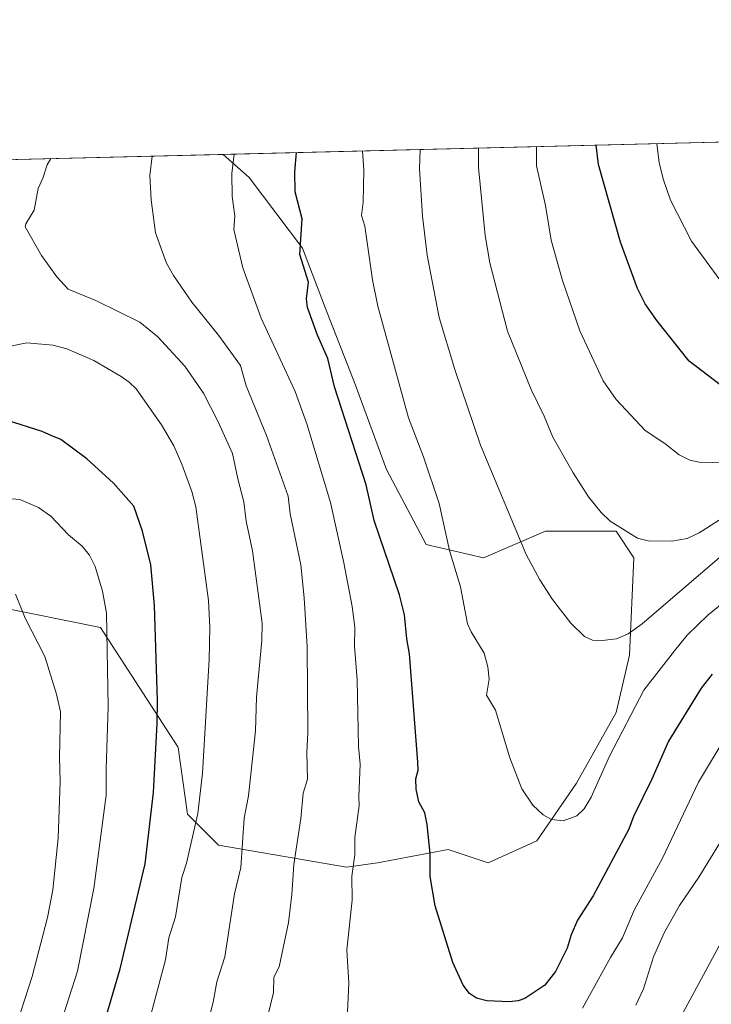
# Model space of a CAD drawing. Units: metres. Extents: x 668339 to 671798, y 4751316 to 4753713.
# Drawn here: x 670391 to 670556, y 4753478 to 4753713 of the extents above; entities that cross this region are included whole.
import ezdxf

# ---------------------------------------------------------------- set-up
doc = ezdxf.new("R2010")
doc.units = ezdxf.units.M
doc.header["$MEASUREMENT"] = 0
for name, color, linetype, lineweight in [('Arbolado forestal CxS', 92, 'Continuous', 0), ('Comarca CxS', 21, 'Continuous', 0), ('Comunidad Autónoma CxS', 142, 'Continuous', 0), ('Curva de nivel maestra', 30, 'Continuous', 30), ('Curva de nivel normal', 30, 'Continuous', 0), ('Municipio CxS', 4, 'Continuous', 0), ('Pastizal CxS', 92, 'Continuous', 0), ('Provincia CxS', 1, 'Continuous', 0)]:
    doc.layers.add(name, color=color, linetype=linetype, lineweight=lineweight)

# ---------------------------------------------------------------- blocks, each defined once
blk = doc.blocks.new('*U9')
at = {"layer": 'Arbolado forestal CxS', "color": 92, "linetype": 'Continuous', "lineweight": 0}
blk.add_polyline3d([(670384.5939999997, 4753572.9147, 1138.573399999994), (670410.0165999997, 4753567.830499999, 1143.623699999996), (670428.4927000003, 4753539.276500001, 1151.953599999993), (670428.5557000004, 4753539.086200001, 1151.9856), (670430.7922, 4753523.142899999, 1153.212299999999), (670438.2006000001, 4753515.7345, 1157.186300000001), (670468.8921999997, 4753510.4428, 1168.818499999994), (670476.3005999997, 4753511.5012, 1171.258499999996), (670493.2340000002, 4753514.676200001, 1175.540800000002), (670502.7589999996, 4753511.5012, 1177.387799999997), (670514.4007000001, 4753516.7928, 1179.2362), (670523.9256999996, 4753530.551200001, 1181.030199999994), (670533.4506999999, 4753547.4846, 1182.186700000006), (670536.6256999997, 4753561.242900001, 1184.338300000003), (670537.6841000002, 4753584.5263, 1189.107399999994), (670533.4506999999, 4753590.876300001, 1189.720799999996), (670516.5173000004, 4753590.876300001, 1186.609200000006), (670501.7006999999, 4753584.5263, 1181.845499999996), (670487.9423000002, 4753587.701300001, 1178.119999999995), (670478.4172999999, 4753605.693, 1176.810299999997), (670471.0088999999, 4753625.8014, 1176.3266), (670463.6005999995, 4753644.851399999, 1175.715500000006), (670458.3088999996, 4753658.609800001, 1174.609700000001), (670445.6089000005, 4753675.543199999, 1170.907200000001), (670439.3331000004, 4753681.080600001, 1168.847500000003), (670803.8162000002, 4753690.114600001, 1259.067599999995)], dxfattribs=at)

msp = doc.modelspace()

# ---------------------------------------------------------------- linework, layer by layer
at = {"layer": 'Arbolado forestal CxS', "color": 92, "linetype": 'Continuous', "lineweight": 0, "extrusion": (-0.2401340950901556, -0.005951912214985006, 0.970721479682106), "elevation": -188154.2096818596, "flags": 128}
msp.add_lwpolyline([(-4735609.312637653, 765229.7126124764), (-4735609.312637653, 765605.3044252007)], dxfattribs=at)
at = {"layer": 'Arbolado forestal CxS', "color": 92, "linetype": 'Continuous', "lineweight": 0}
msp.add_polyline3d([(670384.5939999997, 4753572.9147, 1138.573399999994), (670410.0165999997, 4753567.830499999, 1143.623699999996), (670428.4927000003, 4753539.276500001, 1151.953599999993), (670428.5557000004, 4753539.086200001, 1151.9856), (670430.7922, 4753523.142899999, 1153.212299999999), (670438.2006000001, 4753515.7345, 1157.186300000001), (670468.8921999997, 4753510.4428, 1168.818499999994), (670476.3005999997, 4753511.5012, 1171.258499999996), (670493.2340000002, 4753514.676200001, 1175.540800000002), (670502.7589999996, 4753511.5012, 1177.387799999997), (670514.4007000001, 4753516.7928, 1179.2362), (670523.9256999996, 4753530.551200001, 1181.030199999994), (670533.4506999999, 4753547.4846, 1182.186700000006), (670536.6256999997, 4753561.242900001, 1184.338300000003), (670537.6841000002, 4753584.5263, 1189.107399999994), (670533.4506999999, 4753590.876300001, 1189.720799999996), (670516.5173000004, 4753590.876300001, 1186.609200000006), (670501.7006999999, 4753584.5263, 1181.845499999996), (670487.9423000002, 4753587.701300001, 1178.119999999995), (670478.4172999999, 4753605.693, 1176.810299999997), (670471.0088999999, 4753625.8014, 1176.3266), (670463.6005999995, 4753644.851399999, 1175.715500000006), (670458.3088999996, 4753658.609800001, 1174.609700000001), (670445.6089000005, 4753675.543199999, 1170.907200000001), (670439.3329999996, 4753681.080800001, 1168.847399999999)], dxfattribs=at)
at = {"layer": 'Comarca CxS', "color": 21, "linetype": 'Continuous', "lineweight": 0, "flags": 128}
msp.add_lwpolyline([(669085.5874841412, 4751332.746157912), (668396.1600012818, 4751315.659982474), (668339.3000012832, 4753629.02998245), (669364.8568782057, 4753654.449062056), (671711.0354000005, 4753712.600600001), (671740.0600013086, 4753713.319982452), (671766.1133000012, 4752674.355699999), (671798.0700013082, 4751399.969982476)], close=True, dxfattribs=at)
at = {"layer": 'Comunidad Autónoma CxS', "color": 142, "linetype": 'Continuous', "lineweight": 0, "flags": 128}
msp.add_lwpolyline([(669085.5874841412, 4751332.746157912), (668396.1600012818, 4751315.659982474), (668339.3000012832, 4753629.02998245), (669364.8568782057, 4753654.449062056), (671711.0354000005, 4753712.600600001), (671740.0600013086, 4753713.319982452), (671766.1133000012, 4752674.355699999), (671798.0700013082, 4751399.969982476)], close=True, dxfattribs=at)
at = {"layer": 'Curva de nivel maestra', "color": 30, "linetype": 'Continuous', "lineweight": 30, "flags": 128}
for points, elevation in [([(670556.3700000001, 4753556.670100001), (670553.7400000002, 4753553.3101), (670545.9900000002, 4753540.640100001), (670541.9600000001, 4753531.5101), (670537.54, 4753522.5801), (670536.4199999999, 4753519.550100001), (670527.8899999997, 4753503.630100001), (670524.1600000003, 4753497.780099999), (670522.6200000001, 4753494.2501), (670521.7300000006, 4753491.050100001), (670518.9000000004, 4753485.5101), (670516.3200000003, 4753482.2501), (670511.54, 4753479.030099999), (670509.9500000002, 4753478.470100001), (670507.7800000003, 4753478.2301), (670502.4699999997, 4753478.440099999), (670499.9800000006, 4753479.110099999), (670498.3399999999, 4753480.2601), (670496.7800000003, 4753482.210100001), (670494.3600000005, 4753487.6601), (670490.0999999996, 4753501.190099999), (670488.8899999997, 4753508.210100001), (670488.9400000004, 4753513.770099999), (670488.2000000002, 4753520.670100001), (670487.5899999999, 4753523.5001), (670486.2100000001, 4753526.120100001), (670485.5499999998, 4753529.130100001), (670485.4299999997, 4753531.640100001), (670485.9900000002, 4753533.690099999), (670485.9800000006, 4753535.630100001), (670483.9500000002, 4753561.520099999), (670483.3399999999, 4753565.130100001), (670482.75, 4753570.8301), (670481.5499999998, 4753575.690099999), (670475.5, 4753593.470100001), (670473.5499999998, 4753602.0001), (670466, 4753625.4301), (670464.3799999999, 4753632.200099999), (670461.9000000004, 4753637.8201), (670459.5300000003, 4753644.460100001), (670459.3300000001, 4753646.470100001), (670459.7400000002, 4753650.460100001), (670457.7400000002, 4753657.090100001), (670458.29, 4753665.6601), (670456.5899999999, 4753672.100099999), (670456.54, 4753676.890100001), (670456.9393999996, 4753681.512800001), (670456.9397999998, 4753681.517000001)], 1175), ([(670558.2999999998, 4753625.960100001), (670550.9100000003, 4753631.600099999), (670543.1500000004, 4753641.290100001), (670540.3799999999, 4753645.280099999), (670538.5499999998, 4753648.9801), (670534.4500000002, 4753660.0601), (670529.1699999999, 4753678.690099999), (670528.6399999997, 4753683.290100001), (670528.6396000005, 4753683.294199999)], 1200), ([(670407.6200000001, 4753461.950099999), (670414.7000000002, 4753486.170100001), (670420.6900000004, 4753511.2501), (670422.6399999997, 4753528.380100001), (670423.5599999997, 4753544.880100001), (670423.6399999997, 4753550.4001), (670422.9299999997, 4753573.110099999), (670422.0700000003, 4753582.870100001), (670420.0499999998, 4753590.9001), (670417.9500000002, 4753596.870100001), (670413.1100000005, 4753602.4101), (670406.7400000002, 4753608.220100001), (670400.4600000001, 4753612.8101), (670398.3600000005, 4753613.700099999), (670396.0099999999, 4753614.7601), (670387.4800000006, 4753617.4901)], 1150)]:
    msp.add_lwpolyline(points, dxfattribs=dict(at, elevation=elevation))
at = {"layer": 'Curva de nivel normal', "color": 30, "linetype": 'Continuous', "lineweight": 0, "flags": 128}
for points, elevation in [([(670561.7599999999, 4753646.279999999), (670551.4400000004, 4753660.300000001), (670546.4299999997, 4753670.119999999), (670544.7199999997, 4753674.960000001), (670543.7400000002, 4753679.050000001), (670543.1500000004, 4753683.65), (670543.1492, 4753683.6538)], 1205), ([(670560.0899999999, 4753574.619999999), (670555.3700000001, 4753570.76), (670550.4000000004, 4753566.02), (670547.3899999997, 4753562.279999999), (670540.0800000001, 4753552.850000001), (670531.8600000005, 4753537.029999999), (670527.4299999997, 4753527.189999999), (670525.7999999998, 4753524.41), (670524, 4753522.730000001), (670520.75, 4753521.600000001), (670517.9800000006, 4753521.850000001), (670515.9199999999, 4753522.980000001), (670513.4600000001, 4753525.34), (670510.8700000001, 4753529.230000001), (670507.9400000004, 4753536.65), (670504.5700000003, 4753548.050000001), (670502.3799999999, 4753551.609999999), (670503.0300000003, 4753555.460000001), (670502.7199999997, 4753558.449999999), (670501.8399999999, 4753561.689999999), (670498.6799999997, 4753566.76), (670497.7999999998, 4753568.710000001), (670496.1900000004, 4753577.58), (670493.54, 4753586.25), (670491.0199999996, 4753597.529999999), (670487.2999999998, 4753608.66), (670483.6900000004, 4753618.039999999), (670476.3899999997, 4753644.720000001), (670475.0800000001, 4753651.060000001), (670473.2699999996, 4753663.859999999), (670472.4600000001, 4753666.42), (670472.8899999997, 4753669.66), (670473.0499999998, 4753677.289999999), (670472.7200999996, 4753681.908199999)], 1180), ([(670558.1600000003, 4753584.59), (670539.6299999999, 4753568.689999999), (670536.2800000003, 4753566.350000001), (670533.4699999997, 4753565.16), (670530.1100000005, 4753564.75), (670527.7699999996, 4753564.789999999), (670525.8600000005, 4753565.65), (670522.54, 4753568.890000001), (670518.2000000002, 4753574.51), (670515.1200000001, 4753579.230000001), (670511.9199999999, 4753585.289999999), (670500.9800000006, 4753611.51), (670494.8300000001, 4753629.609999999), (670491.0800000001, 4753642.060000001), (670488.1600000003, 4753656.980000001), (670487.0599999997, 4753666.27), (670486.3700000001, 4753677.619999999), (670486.5099999999, 4753682.25)], 1185), ([(670561.6799999997, 4753595.810000001), (670553.3300000001, 4753590.460000001), (670550.4600000001, 4753589.17), (670546.7800000003, 4753588.49), (670541.0499999998, 4753588.550000001), (670538.5099999999, 4753589.180000001), (670532, 4753593.32), (670529.8600000005, 4753595.390000001), (670526.8399999999, 4753599.08), (670523.0999999996, 4753604.84), (670518.25, 4753613.4), (670516.2100000001, 4753618.430000001), (670513.04, 4753624.789999999), (670507.4000000004, 4753638.74), (670503.1799999997, 4753655.15), (670502.0899999999, 4753661.65), (670500.4400000004, 4753677.970000001), (670500.4699999997, 4753682.596000001)], 1190), ([(670562.9500000002, 4753607.140000001), (670553.3300000001, 4753607.41), (670551.0700000003, 4753607.92), (670548.4699999997, 4753609.15), (670545.0800000001, 4753611.9), (670540.3700000001, 4753615.029999999), (670533.3899999997, 4753622.390000001), (670530.3200000003, 4753626.9), (670524.7300000006, 4753638.83), (670520.54, 4753650.880000001), (670517.8600000005, 4753660.539999999), (670516.5199999996, 4753668.810000001), (670514.3399999999, 4753678.32), (670514.3899999997, 4753682.941000001)], 1195), ([(670432.2699999996, 4753459.439999999), (670436.9500000002, 4753478.189999999), (670437.8499999996, 4753483), (670439.7400000002, 4753489.039999999), (670442.0800000001, 4753504.050000001), (670443.54, 4753510.42), (670444.3799999999, 4753522.199999999), (670445.4400000004, 4753527.539999999), (670447.0999999996, 4753543.140000001), (670447.3499999996, 4753551.199999999), (670448.6299999999, 4753564.730000001), (670448.6500000004, 4753568.91), (670446.3799999999, 4753586.220000001), (670444.8600000005, 4753593.289999999), (670444.2999999998, 4753597.92), (670442.8899999997, 4753603.390000001), (670441.5700000003, 4753609.449999999), (670438.1699999999, 4753617.07), (670434.6100000005, 4753623.949999999), (670430.1600000003, 4753630.380000001), (670423.6799999997, 4753637.439999999), (670419.3700000001, 4753640.960000001), (670409.0300000003, 4753646), (670402.2100000001, 4753648.800000001), (670399.5099999999, 4753651.789999999), (670395.8799999999, 4753656.869999999), (670391.9600000001, 4753663.710000001), (670392.1200000001, 4753664.449999999), (670394.0899999999, 4753667.74), (670395.0700000003, 4753672.91), (670396.1900000004, 4753675.390000001), (670397.2000000002, 4753678.600000001), (670398.1094000004, 4753680.059)], 1160), ([(670446.1500000004, 4753458.880000001), (670451.3700000001, 4753480.470000001), (670451.5099999999, 4753484.140000001), (670452.7699999996, 4753486.609999999), (670455, 4753497.220000001), (670455.8099999997, 4753503.92), (670456.2300000006, 4753511.140000001), (670457.9800000006, 4753522.15), (670458.4600000001, 4753528.180000001), (670459.5499999998, 4753531.5), (670459.3600000005, 4753537.84), (670459.5800000001, 4753542.680000001), (670459.4199999999, 4753563.210000001), (670458.7400000002, 4753574.9), (670457.9199999999, 4753582.82), (670455.3899999997, 4753595.02), (670454.9000000004, 4753599.289999999), (670449.6900000004, 4753613.83), (670444.8200000003, 4753625.67), (670443.4600000001, 4753630.529999999), (670438.2400000002, 4753637.84), (670431.8499999996, 4753645.689999999), (670427.4699999997, 4753652.07), (670425.8099999997, 4753655.039999999), (670423.1500000004, 4753662.34), (670422.0999999996, 4753670.210000001), (670421.7699999996, 4753676.02), (670422.3198999995, 4753680.6591)], 1165), ([(670469.0099999999, 4753474.050000001), (670469.4199999999, 4753482.710000001), (670468.9800000006, 4753490.66), (670470.2100000001, 4753502.550000001), (670470.1699999999, 4753508.34), (670470.8700000001, 4753513.449999999), (670470.8499999996, 4753517.58), (670471.9100000003, 4753525.26), (670471.8099999997, 4753527.33), (670472.1299999999, 4753535.100000001), (670471.7599999999, 4753539.32), (670471.4000000004, 4753555.279999999), (670470.8200000003, 4753563.359999999), (670470.8799999999, 4753567.880000001), (670470.2599999999, 4753572.869999999), (670468.2599999999, 4753583.300000001), (670465.04, 4753597.75), (670459.3799999999, 4753616.609999999), (670456.5499999998, 4753624.289999999), (670448.4500000002, 4753641.84), (670444.0300000003, 4753653.890000001), (670441.8700000001, 4753663.09), (670442.1100000005, 4753666.34), (670441.5099999999, 4753671.02), (670441.4500000002, 4753676.51), (670441.9594999999, 4753681.1458)], 1170), ([(670418.8399999999, 4753463.189999999), (670425.54, 4753488.279999999), (670426.3300000001, 4753493.560000001), (670427.9600000001, 4753498.619999999), (670429.4699999997, 4753508.02), (670430.5499999998, 4753511.439999999), (670433.25, 4753523.279999999), (670434.4199999999, 4753532.970000001), (670436.0300000003, 4753560.16), (670436.1299999999, 4753567.859999999), (670435.7999999998, 4753574.33), (670432.7699999996, 4753596.74), (670431.8399999999, 4753600.380000001), (670429.4900000002, 4753606.9), (670427.5300000003, 4753611.289999999), (670424.5899999999, 4753616.369999999), (670418.4900000002, 4753624.949999999), (670416.8099999997, 4753626.59), (670414.9000000004, 4753627.9), (670408.3799999999, 4753631.730000001), (670401.9600000001, 4753634.539999999), (670398.5800000001, 4753635.42), (670392.3899999997, 4753635.949999999), (670381.29, 4753633.75)], 1155), ([(670400.5099999999, 4753473.140000001), (670404.5, 4753485.58), (670408.4199999999, 4753505.33), (670411.3399999999, 4753527.699999999), (670411.3700000001, 4753533.99), (670411.8399999999, 4753548.850000001), (670411.4299999997, 4753571.279999999), (670410.4699999997, 4753576.5), (670408.7000000002, 4753582.470000001), (670407.3300000001, 4753585.16), (670405.5599999997, 4753587.279999999), (670402.29, 4753589.99), (670398.0999999996, 4753594.460000001), (670395.1799999997, 4753596.58), (670390.6500000004, 4753598.470000001), (670387.7100000001, 4753598.730000001)], 1145), ([(670387.3799999999, 4753465.039999999), (670393.6399999997, 4753484.32), (670397.2599999999, 4753498.430000001), (670398.5800000001, 4753505.039999999), (670399.8700000001, 4753517.4), (670400.3499999996, 4753530.960000001), (670400.1399999997, 4753536.83), (670400.4000000004, 4753547.65), (670399.4299999997, 4753551.9), (670396.6699999999, 4753560.91), (670391.9199999999, 4753570.109999999), (670389.6299999999, 4753575.84)], 1140), ([(670560.0300000003, 4753542.230000001), (670553.1100000005, 4753530.83), (670544.4900000002, 4753512.630000001), (670537.7199999997, 4753500.15), (670534.9600000001, 4753493.550000001), (670532.0300000003, 4753488.82), (670525.3600000005, 4753476.689999999)], 1170), ([(670558.1500000004, 4753516.16), (670553.2100000001, 4753508.08), (670548.5599999997, 4753501.310000001), (670544.9100000003, 4753494.76), (670542.3899999997, 4753489), (670539.9600000001, 4753481.34), (670538.1500000004, 4753477.470000001)], 1165), ([(670558.6699999999, 4753492.689999999), (670549.4699999997, 4753475.65)], 1160)]:
    msp.add_lwpolyline(points, dxfattribs=dict(at, elevation=elevation))
at = {"layer": 'Municipio CxS', "color": 4, "linetype": 'Continuous', "lineweight": 0, "flags": 128}
msp.add_lwpolyline([(669364.8568782057, 4753654.449062056), (671711.0354000005, 4753712.600600001), (671740.0600013086, 4753713.319982452), (671766.1133000012, 4752674.355699999), (671798.0700013082, 4751399.969982476), (669085.5874841412, 4751332.746157912)], dxfattribs=at)
at = {"layer": 'Pastizal CxS', "color": 92, "linetype": 'Continuous', "lineweight": 0, "extrusion": (-0.1614419396283242, -0.004001466704351908, 0.9868740995655214), "elevation": -126105.2175818208, "flags": 128}
msp.add_lwpolyline([(-4735609.305860855, 777783.0672923832), (-4735609.305860855, 777866.3496830114)], dxfattribs=at)
at = {"layer": 'Pastizal CxS', "color": 92, "linetype": 'Continuous', "lineweight": 0}
for points in [[(670353.5848000003, 4753678.9553, 1155.135299999994), (670439.3331000004, 4753681.080600001, 1168.847500000003), (670445.6089000005, 4753675.543199999, 1170.907200000001), (670458.3088999996, 4753658.609800001, 1174.609700000001), (670463.6005999995, 4753644.851399999, 1175.715500000006), (670471.0088999999, 4753625.8014, 1176.3266), (670478.4172999999, 4753605.693, 1176.810299999997), (670487.9423000002, 4753587.701300001, 1178.119999999995), (670501.7006999999, 4753584.5263, 1181.845499999996), (670516.5173000004, 4753590.876300001, 1186.609200000006), (670533.4506999999, 4753590.876300001, 1189.720799999996), (670537.6841000002, 4753584.5263, 1189.107399999994), (670536.6256999997, 4753561.242900001, 1184.338300000003), (670533.4506999999, 4753547.4846, 1182.186700000006), (670523.9256999996, 4753530.551200001, 1181.030199999994), (670514.4007000001, 4753516.7928, 1179.2362), (670502.7589999996, 4753511.5012, 1177.387799999997), (670493.2340000002, 4753514.676200001, 1175.540800000002), (670476.3005999997, 4753511.5012, 1171.258499999996), (670468.8921999997, 4753510.4428, 1168.818499999994), (670438.2006000001, 4753515.7345, 1157.186300000001), (670430.7922, 4753523.142899999, 1153.212299999999), (670428.5557000004, 4753539.086200001, 1151.9856), (670428.4927000003, 4753539.276500001, 1151.953599999993), (670410.0165999997, 4753567.830499999, 1143.623699999996), (670384.5939999997, 4753572.9147, 1138.573399999994)], [(670384.5939999997, 4753572.9147, 1138.573399999994), (670410.0165999997, 4753567.830499999, 1143.623699999996), (670428.4927000003, 4753539.276500001, 1151.953599999993), (670428.5557000004, 4753539.086200001, 1151.9856), (670430.7922, 4753523.142899999, 1153.212299999999), (670438.2006000001, 4753515.7345, 1157.186300000001), (670468.8921999997, 4753510.4428, 1168.818499999994), (670476.3005999997, 4753511.5012, 1171.258499999996), (670493.2340000002, 4753514.676200001, 1175.540800000002), (670502.7589999996, 4753511.5012, 1177.387799999997), (670514.4007000001, 4753516.7928, 1179.2362), (670523.9256999996, 4753530.551200001, 1181.030199999994), (670533.4506999999, 4753547.4846, 1182.186700000006), (670536.6256999997, 4753561.242900001, 1184.338300000003), (670537.6841000002, 4753584.5263, 1189.107399999994), (670533.4506999999, 4753590.876300001, 1189.720799999996), (670516.5173000004, 4753590.876300001, 1186.609200000006), (670501.7006999999, 4753584.5263, 1181.845499999996), (670487.9423000002, 4753587.701300001, 1178.119999999995), (670478.4172999999, 4753605.693, 1176.810299999997), (670471.0088999999, 4753625.8014, 1176.3266), (670463.6005999995, 4753644.851399999, 1175.715500000006), (670458.3088999996, 4753658.609800001, 1174.609700000001), (670445.6089000005, 4753675.543199999, 1170.907200000001), (670439.3329999996, 4753681.080800001, 1168.847399999999)]]:
    msp.add_polyline3d(points, dxfattribs=at)
at = {"layer": 'Provincia CxS', "color": 1, "linetype": 'Continuous', "lineweight": 0, "flags": 128}
msp.add_lwpolyline([(669085.5874841412, 4751332.746157912), (668396.1600012818, 4751315.659982474), (668339.3000012832, 4753629.02998245), (669364.8568782057, 4753654.449062056), (671711.0354000005, 4753712.600600001), (671740.0600013086, 4753713.319982452), (671766.1133000012, 4752674.355699999), (671798.0700013082, 4751399.969982476)], close=True, dxfattribs=at)

# ---------------------------------------------------------------- block references
at = {"layer": 'Arbolado forestal CxS', "color": 92, "linetype": 'Continuous', "lineweight": 0}
msp.add_blockref('*U9', (0, 0), dxfattribs=at)

doc.saveas('drawing.dxf')
